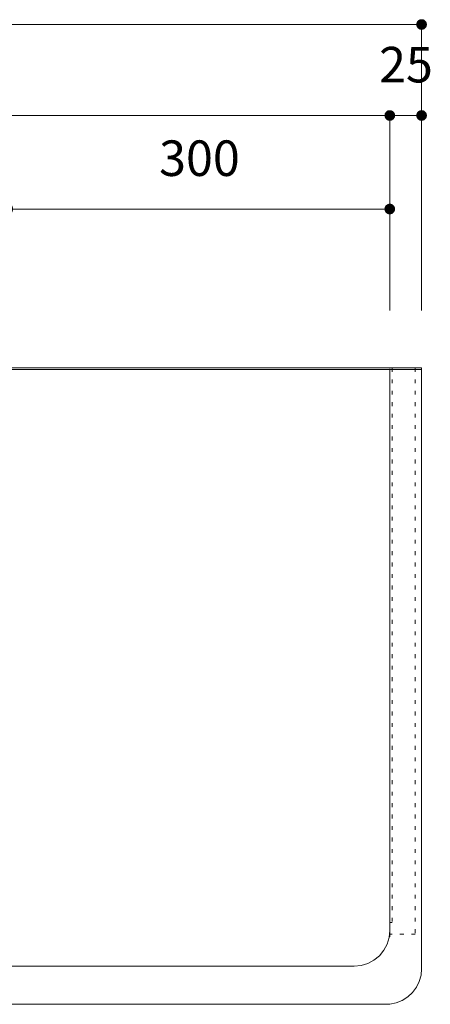
# Model space of a CAD drawing. Units: millimetres. Extents: x 41176 to 49832, y -2106 to 15971.
# Drawn here: x 46778 to 47101, y 2486 to 3260 of the extents above; entities that cross this region are included whole.
import ezdxf

# ---------------------------------------------------------------- set-up
doc = ezdxf.new("R2010")
doc.units = ezdxf.units.MM
doc.header["$LTSCALE"] = 15
doc.linetypes.add('ラインタイプ-12', pattern=[0.6, 0.2, -0.4])
doc.layers.add('020', color=1, linetype='Continuous', lineweight=18, true_color=0xff0000)
for name, color, linetype, lineweight in [('SAKUZU', 7, 'Continuous', 18), ('一般', 7, 'Continuous', 5), ('寸法', 7, 'Continuous', 5)]:
    doc.layers.add(name, color=color, linetype=linetype, lineweight=lineweight)
doc.styles.add('YuGothic Medium', font='txt', dxfattribs={"bigfont": 'YuGothic Medium'})

# ---------------------------------------------------------------- blocks, each defined once
blk = doc.blocks.new('グループ-2082')
at = {"layer": '寸法', "insert": (888.588, 101.389), "char_height": 1.8617, "attachment_point": 1, "line_spacing_factor": 1.198577, "style": 'YuGothic Medium'}
blk.add_mtext('850', dxfattribs=at)
blk = doc.blocks.new('グループ-2083')
at = {"layer": '寸法', "linetype": 'Continuous', "lineweight": 0}
for points in [[(862.586, 97.796), (862.586, 97.784), (862.585, 97.771), (862.583, 97.759), (862.581, 97.747), (862.578, 97.735), (862.575, 97.723), (862.571, 97.712), (862.567, 97.7), (862.562, 97.689), (862.556, 97.678), (862.55, 97.667), (862.544, 97.657), (862.537, 97.647), (862.529, 97.637), (862.521, 97.628), (862.513, 97.619), (862.504, 97.61), (862.494, 97.602), (862.485, 97.595), (862.475, 97.588), (862.464, 97.581), (862.454, 97.575), (862.443, 97.57), (862.431, 97.565), (862.42, 97.56), (862.408, 97.556), (862.396, 97.553), (862.384, 97.55), (862.372, 97.548), (862.36, 97.547), (862.348, 97.546), (862.336, 97.545), (862.323, 97.546), (862.311, 97.547), (862.299, 97.548), (862.287, 97.55), (862.275, 97.553), (862.263, 97.556), (862.251, 97.56), (862.24, 97.565), (862.229, 97.57), (862.218, 97.575), (862.207, 97.581), (862.196, 97.588), (862.186, 97.595), (862.177, 97.602), (862.167, 97.61), (862.159, 97.619), (862.15, 97.628), (862.142, 97.637), (862.134, 97.647), (862.127, 97.657), (862.121, 97.667), (862.115, 97.678), (862.109, 97.689), (862.104, 97.7), (862.1, 97.712), (862.096, 97.723), (862.093, 97.735), (862.09, 97.747), (862.088, 97.759), (862.086, 97.771), (862.086, 97.784), (862.085, 97.796), (862.086, 97.808), (862.086, 97.82), (862.088, 97.833), (862.09, 97.845), (862.093, 97.857), (862.096, 97.869), (862.1, 97.88), (862.104, 97.892), (862.109, 97.903), (862.115, 97.914), (862.121, 97.925), (862.127, 97.935), (862.134, 97.945), (862.142, 97.955), (862.15, 97.964), (862.159, 97.973), (862.167, 97.981), (862.177, 97.989), (862.186, 97.997), (862.196, 98.004), (862.207, 98.011), (862.218, 98.017), (862.229, 98.022), (862.24, 98.027), (862.251, 98.032), (862.263, 98.035), (862.275, 98.039), (862.287, 98.041), (862.299, 98.044), (862.311, 98.045), (862.323, 98.046), (862.336, 98.046), (862.348, 98.046), (862.36, 98.045), (862.372, 98.044), (862.384, 98.041), (862.396, 98.039), (862.408, 98.035), (862.42, 98.032), (862.431, 98.027), (862.443, 98.022), (862.454, 98.017), (862.464, 98.011), (862.475, 98.004), (862.485, 97.997), (862.494, 97.989), (862.504, 97.981), (862.513, 97.973), (862.521, 97.964), (862.529, 97.955), (862.537, 97.945), (862.544, 97.935), (862.55, 97.925), (862.556, 97.914), (862.562, 97.903), (862.567, 97.892), (862.571, 97.88), (862.575, 97.869), (862.578, 97.857), (862.581, 97.845), (862.583, 97.833), (862.585, 97.82), (862.586, 97.808)], [(918.751, 97.796), (918.751, 97.808), (918.752, 97.82), (918.754, 97.833), (918.756, 97.845), (918.759, 97.857), (918.762, 97.869), (918.766, 97.88), (918.77, 97.892), (918.775, 97.903), (918.781, 97.914), (918.787, 97.925), (918.793, 97.935), (918.8, 97.945), (918.808, 97.955), (918.816, 97.964), (918.824, 97.973), (918.833, 97.981), (918.843, 97.989), (918.852, 97.997), (918.862, 98.004), (918.873, 98.011), (918.884, 98.017), (918.894, 98.022), (918.906, 98.027), (918.917, 98.032), (918.929, 98.035), (918.941, 98.039), (918.953, 98.041), (918.965, 98.044), (918.977, 98.045), (918.989, 98.046), (919.002, 98.046), (919.014, 98.046), (919.026, 98.045), (919.038, 98.044), (919.05, 98.041), (919.062, 98.039), (919.074, 98.035), (919.086, 98.032), (919.097, 98.027), (919.109, 98.022), (919.12, 98.017), (919.13, 98.011), (919.141, 98.004), (919.151, 97.997), (919.16, 97.989), (919.17, 97.981), (919.179, 97.973), (919.187, 97.964), (919.195, 97.955), (919.203, 97.945), (919.21, 97.935), (919.216, 97.925), (919.222, 97.914), (919.228, 97.903), (919.233, 97.892), (919.237, 97.88), (919.241, 97.869), (919.244, 97.857), (919.247, 97.845), (919.249, 97.833), (919.251, 97.82), (919.252, 97.808), (919.252, 97.796), (919.252, 97.784), (919.251, 97.771), (919.249, 97.759), (919.247, 97.747), (919.244, 97.735), (919.241, 97.723), (919.237, 97.712), (919.233, 97.7), (919.228, 97.689), (919.222, 97.678), (919.216, 97.667), (919.21, 97.657), (919.203, 97.647), (919.195, 97.637), (919.187, 97.628), (919.179, 97.619), (919.17, 97.61), (919.16, 97.602), (919.151, 97.595), (919.141, 97.588), (919.13, 97.581), (919.12, 97.575), (919.109, 97.57), (919.097, 97.565), (919.086, 97.56), (919.074, 97.556), (919.062, 97.553), (919.05, 97.55), (919.038, 97.548), (919.026, 97.547), (919.014, 97.546), (919.002, 97.545), (918.989, 97.546), (918.977, 97.547), (918.965, 97.548), (918.953, 97.55), (918.941, 97.553), (918.929, 97.556), (918.917, 97.56), (918.906, 97.565), (918.894, 97.57), (918.884, 97.575), (918.873, 97.581), (918.862, 97.588), (918.852, 97.595), (918.843, 97.602), (918.833, 97.61), (918.824, 97.619), (918.816, 97.628), (918.808, 97.637), (918.8, 97.647), (918.793, 97.657), (918.787, 97.667), (918.781, 97.678), (918.775, 97.689), (918.77, 97.7), (918.766, 97.712), (918.762, 97.723), (918.759, 97.735), (918.756, 97.747), (918.754, 97.759), (918.752, 97.771), (918.751, 97.784)]]:
    blk.add_hatch(color=7, dxfattribs=at).paths.add_polyline_path(points)
at = {"layer": '寸法'}
for p, q in [((862.336, 87.495), (862.336, 97.796)), ((862.336, 97.796), (919.002, 97.796)), ((919.002, 87.575), (919.002, 97.796))]:
    blk.add_line(p, q, dxfattribs=at)
at = {"layer": '寸法', "lineweight": 5, "flags": 128}
for points in [[(862.586, 97.796), (862.586, 97.784), (862.585, 97.771), (862.583, 97.759), (862.581, 97.747), (862.578, 97.735), (862.575, 97.723), (862.571, 97.712), (862.567, 97.7), (862.562, 97.689), (862.556, 97.678), (862.55, 97.667), (862.544, 97.657), (862.537, 97.647), (862.529, 97.637), (862.521, 97.628), (862.513, 97.619), (862.504, 97.61), (862.494, 97.602), (862.485, 97.595), (862.475, 97.588), (862.464, 97.581), (862.454, 97.575), (862.443, 97.57), (862.431, 97.565), (862.42, 97.56), (862.408, 97.556), (862.396, 97.553), (862.384, 97.55), (862.372, 97.548), (862.36, 97.547), (862.348, 97.546), (862.336, 97.545), (862.323, 97.546), (862.311, 97.547), (862.299, 97.548), (862.287, 97.55), (862.275, 97.553), (862.263, 97.556), (862.251, 97.56), (862.24, 97.565), (862.229, 97.57), (862.218, 97.575), (862.207, 97.581), (862.196, 97.588), (862.186, 97.595), (862.177, 97.602), (862.167, 97.61), (862.159, 97.619), (862.15, 97.628), (862.142, 97.637), (862.134, 97.647), (862.127, 97.657), (862.121, 97.667), (862.115, 97.678), (862.109, 97.689), (862.104, 97.7), (862.1, 97.712), (862.096, 97.723), (862.093, 97.735), (862.09, 97.747), (862.088, 97.759), (862.086, 97.771), (862.086, 97.784), (862.085, 97.796), (862.086, 97.808), (862.086, 97.82), (862.088, 97.833), (862.09, 97.845), (862.093, 97.857), (862.096, 97.869), (862.1, 97.88), (862.104, 97.892), (862.109, 97.903), (862.115, 97.914), (862.121, 97.925), (862.127, 97.935), (862.134, 97.945), (862.142, 97.955), (862.15, 97.964), (862.159, 97.973), (862.167, 97.981), (862.177, 97.989), (862.186, 97.997), (862.196, 98.004), (862.207, 98.011), (862.218, 98.017), (862.229, 98.022), (862.24, 98.027), (862.251, 98.032), (862.263, 98.035), (862.275, 98.039), (862.287, 98.041), (862.299, 98.044), (862.311, 98.045), (862.323, 98.046), (862.336, 98.046), (862.348, 98.046), (862.36, 98.045), (862.372, 98.044), (862.384, 98.041), (862.396, 98.039), (862.408, 98.035), (862.42, 98.032), (862.431, 98.027), (862.443, 98.022), (862.454, 98.017), (862.464, 98.011), (862.475, 98.004), (862.485, 97.997), (862.494, 97.989), (862.504, 97.981), (862.513, 97.973), (862.521, 97.964), (862.529, 97.955), (862.537, 97.945), (862.544, 97.935), (862.55, 97.925), (862.556, 97.914), (862.562, 97.903), (862.567, 97.892), (862.571, 97.88), (862.575, 97.869), (862.578, 97.857), (862.581, 97.845), (862.583, 97.833), (862.585, 97.82), (862.586, 97.808), (862.586, 97.796)], [(918.751, 97.796), (918.751, 97.808), (918.752, 97.82), (918.754, 97.833), (918.756, 97.845), (918.759, 97.857), (918.762, 97.869), (918.766, 97.88), (918.77, 97.892), (918.775, 97.903), (918.781, 97.914), (918.787, 97.925), (918.793, 97.935), (918.8, 97.945), (918.808, 97.955), (918.816, 97.964), (918.824, 97.973), (918.833, 97.981), (918.843, 97.989), (918.852, 97.997), (918.862, 98.004), (918.873, 98.011), (918.884, 98.017), (918.894, 98.022), (918.906, 98.027), (918.917, 98.032), (918.929, 98.035), (918.941, 98.039), (918.953, 98.041), (918.965, 98.044), (918.977, 98.045), (918.989, 98.046), (919.002, 98.046), (919.014, 98.046), (919.026, 98.045), (919.038, 98.044), (919.05, 98.041), (919.062, 98.039), (919.074, 98.035), (919.086, 98.032), (919.097, 98.027), (919.109, 98.022), (919.12, 98.017), (919.13, 98.011), (919.141, 98.004), (919.151, 97.997), (919.16, 97.989), (919.17, 97.981), (919.179, 97.973), (919.187, 97.964), (919.195, 97.955), (919.203, 97.945), (919.21, 97.935), (919.216, 97.925), (919.222, 97.914), (919.228, 97.903), (919.233, 97.892), (919.237, 97.88), (919.241, 97.869), (919.244, 97.857), (919.247, 97.845), (919.249, 97.833), (919.251, 97.82), (919.252, 97.808), (919.252, 97.796), (919.252, 97.784), (919.251, 97.771), (919.249, 97.759), (919.247, 97.747), (919.244, 97.735), (919.241, 97.723), (919.237, 97.712), (919.233, 97.7), (919.228, 97.689), (919.222, 97.678), (919.216, 97.667), (919.21, 97.657), (919.203, 97.647), (919.195, 97.637), (919.187, 97.628), (919.179, 97.619), (919.17, 97.61), (919.16, 97.602), (919.151, 97.595), (919.141, 97.588), (919.13, 97.581), (919.12, 97.575), (919.109, 97.57), (919.097, 97.565), (919.086, 97.56), (919.074, 97.556), (919.062, 97.553), (919.05, 97.55), (919.038, 97.548), (919.026, 97.547), (919.014, 97.546), (919.002, 97.545), (918.989, 97.546), (918.977, 97.547), (918.965, 97.548), (918.953, 97.55), (918.941, 97.553), (918.929, 97.556), (918.917, 97.56), (918.906, 97.565), (918.894, 97.57), (918.884, 97.575), (918.873, 97.581), (918.862, 97.588), (918.852, 97.595), (918.843, 97.602), (918.833, 97.61), (918.824, 97.619), (918.816, 97.628), (918.808, 97.637), (918.8, 97.647), (918.793, 97.657), (918.787, 97.667), (918.781, 97.678), (918.775, 97.689), (918.77, 97.7), (918.766, 97.712), (918.762, 97.723), (918.759, 97.735), (918.756, 97.747), (918.754, 97.759), (918.752, 97.771), (918.751, 97.784), (918.751, 97.796)]]:
    blk.add_lwpolyline(points, close=True, dxfattribs=at)
at = {"layer": '寸法', "color": 7, "transparency": 33554687}
blk.add_blockref('グループ-2082', (0, 0), dxfattribs=at)
blk = doc.blocks.new('グループ-2084')
at = {"layer": '寸法', "insert": (918.44, 101.389), "char_height": 1.8617, "attachment_point": 1, "line_spacing_factor": 1.198577, "style": 'YuGothic Medium'}
blk.add_mtext('25', dxfattribs=at)
blk = doc.blocks.new('グループ-2085')
at = {"layer": '寸法', "linetype": 'Continuous', "lineweight": 0}
for points in [[(919.252, 97.796), (919.252, 97.784), (919.251, 97.771), (919.249, 97.759), (919.247, 97.747), (919.244, 97.735), (919.241, 97.723), (919.237, 97.712), (919.233, 97.7), (919.228, 97.689), (919.222, 97.678), (919.216, 97.667), (919.21, 97.657), (919.203, 97.647), (919.195, 97.637), (919.187, 97.628), (919.179, 97.619), (919.17, 97.61), (919.16, 97.602), (919.151, 97.595), (919.141, 97.588), (919.13, 97.581), (919.12, 97.575), (919.109, 97.57), (919.097, 97.565), (919.086, 97.56), (919.074, 97.556), (919.062, 97.553), (919.05, 97.55), (919.038, 97.548), (919.026, 97.547), (919.014, 97.546), (919.002, 97.545), (918.989, 97.546), (918.977, 97.547), (918.965, 97.548), (918.953, 97.55), (918.941, 97.553), (918.929, 97.556), (918.917, 97.56), (918.906, 97.565), (918.894, 97.57), (918.884, 97.575), (918.873, 97.581), (918.862, 97.588), (918.852, 97.595), (918.843, 97.602), (918.833, 97.61), (918.824, 97.619), (918.816, 97.628), (918.808, 97.637), (918.8, 97.647), (918.793, 97.657), (918.787, 97.667), (918.781, 97.678), (918.775, 97.689), (918.77, 97.7), (918.766, 97.712), (918.762, 97.723), (918.759, 97.735), (918.756, 97.747), (918.754, 97.759), (918.752, 97.771), (918.751, 97.784), (918.751, 97.796), (918.751, 97.808), (918.752, 97.82), (918.754, 97.833), (918.756, 97.845), (918.759, 97.857), (918.762, 97.869), (918.766, 97.88), (918.77, 97.892), (918.775, 97.903), (918.781, 97.914), (918.787, 97.925), (918.793, 97.935), (918.8, 97.945), (918.808, 97.955), (918.816, 97.964), (918.824, 97.973), (918.833, 97.981), (918.843, 97.989), (918.852, 97.997), (918.862, 98.004), (918.873, 98.011), (918.884, 98.017), (918.894, 98.022), (918.906, 98.027), (918.917, 98.032), (918.929, 98.035), (918.941, 98.039), (918.953, 98.041), (918.965, 98.044), (918.977, 98.045), (918.989, 98.046), (919.002, 98.046), (919.014, 98.046), (919.026, 98.045), (919.038, 98.044), (919.05, 98.041), (919.062, 98.039), (919.074, 98.035), (919.086, 98.032), (919.097, 98.027), (919.109, 98.022), (919.12, 98.017), (919.13, 98.011), (919.141, 98.004), (919.151, 97.997), (919.16, 97.989), (919.17, 97.981), (919.179, 97.973), (919.187, 97.964), (919.195, 97.955), (919.203, 97.945), (919.21, 97.935), (919.216, 97.925), (919.222, 97.914), (919.228, 97.903), (919.233, 97.892), (919.237, 97.88), (919.241, 97.869), (919.244, 97.857), (919.247, 97.845), (919.249, 97.833), (919.251, 97.82), (919.252, 97.808)], [(920.418, 97.796), (920.418, 97.808), (920.419, 97.82), (920.421, 97.833), (920.423, 97.845), (920.425, 97.857), (920.429, 97.869), (920.432, 97.88), (920.437, 97.892), (920.442, 97.903), (920.447, 97.914), (920.453, 97.925), (920.46, 97.935), (920.467, 97.945), (920.475, 97.955), (920.483, 97.964), (920.491, 97.973), (920.5, 97.981), (920.509, 97.989), (920.519, 97.997), (920.529, 98.004), (920.539, 98.011), (920.55, 98.017), (920.561, 98.022), (920.572, 98.027), (920.584, 98.032), (920.596, 98.035), (920.607, 98.039), (920.619, 98.041), (920.631, 98.044), (920.644, 98.045), (920.656, 98.046), (920.668, 98.046), (920.68, 98.046), (920.693, 98.045), (920.705, 98.044), (920.717, 98.041), (920.729, 98.039), (920.741, 98.035), (920.753, 98.032), (920.764, 98.027), (920.775, 98.022), (920.786, 98.017), (920.797, 98.011), (920.807, 98.004), (920.817, 97.997), (920.827, 97.989), (920.836, 97.981), (920.845, 97.973), (920.854, 97.964), (920.862, 97.955), (920.869, 97.945), (920.876, 97.935), (920.883, 97.925), (920.889, 97.914), (920.895, 97.903), (920.9, 97.892), (920.904, 97.88), (920.908, 97.869), (920.911, 97.857), (920.914, 97.845), (920.916, 97.833), (920.917, 97.82), (920.918, 97.808), (920.919, 97.796), (920.918, 97.784), (920.917, 97.771), (920.916, 97.759), (920.914, 97.747), (920.911, 97.735), (920.908, 97.723), (920.904, 97.712), (920.9, 97.7), (920.895, 97.689), (920.889, 97.678), (920.883, 97.667), (920.876, 97.657), (920.869, 97.647), (920.862, 97.637), (920.854, 97.628), (920.845, 97.619), (920.836, 97.61), (920.827, 97.602), (920.817, 97.595), (920.807, 97.588), (920.797, 97.581), (920.786, 97.575), (920.775, 97.57), (920.764, 97.565), (920.753, 97.56), (920.741, 97.556), (920.729, 97.553), (920.717, 97.55), (920.705, 97.548), (920.693, 97.547), (920.68, 97.546), (920.668, 97.545), (920.656, 97.546), (920.644, 97.547), (920.631, 97.548), (920.619, 97.55), (920.607, 97.553), (920.596, 97.556), (920.584, 97.56), (920.572, 97.565), (920.561, 97.57), (920.55, 97.575), (920.539, 97.581), (920.529, 97.588), (920.519, 97.595), (920.509, 97.602), (920.5, 97.61), (920.491, 97.619), (920.483, 97.628), (920.475, 97.637), (920.467, 97.647), (920.46, 97.657), (920.453, 97.667), (920.447, 97.678), (920.442, 97.689), (920.437, 97.7), (920.432, 97.712), (920.429, 97.723), (920.425, 97.735), (920.423, 97.747), (920.421, 97.759), (920.419, 97.771), (920.418, 97.784)]]:
    blk.add_hatch(color=7, dxfattribs=at).paths.add_polyline_path(points)
at = {"layer": '寸法'}
for p, q in [((919.002, 87.575), (919.002, 97.796)), ((919.002, 97.796), (920.668, 97.796)), ((920.668, 87.575), (920.668, 97.796))]:
    blk.add_line(p, q, dxfattribs=at)
at = {"layer": '寸法', "lineweight": 5, "flags": 128}
for points in [[(919.252, 97.796), (919.252, 97.784), (919.251, 97.771), (919.249, 97.759), (919.247, 97.747), (919.244, 97.735), (919.241, 97.723), (919.237, 97.712), (919.233, 97.7), (919.228, 97.689), (919.222, 97.678), (919.216, 97.667), (919.21, 97.657), (919.203, 97.647), (919.195, 97.637), (919.187, 97.628), (919.179, 97.619), (919.17, 97.61), (919.16, 97.602), (919.151, 97.595), (919.141, 97.588), (919.13, 97.581), (919.12, 97.575), (919.109, 97.57), (919.097, 97.565), (919.086, 97.56), (919.074, 97.556), (919.062, 97.553), (919.05, 97.55), (919.038, 97.548), (919.026, 97.547), (919.014, 97.546), (919.002, 97.545), (918.989, 97.546), (918.977, 97.547), (918.965, 97.548), (918.953, 97.55), (918.941, 97.553), (918.929, 97.556), (918.917, 97.56), (918.906, 97.565), (918.894, 97.57), (918.884, 97.575), (918.873, 97.581), (918.862, 97.588), (918.852, 97.595), (918.843, 97.602), (918.833, 97.61), (918.824, 97.619), (918.816, 97.628), (918.808, 97.637), (918.8, 97.647), (918.793, 97.657), (918.787, 97.667), (918.781, 97.678), (918.775, 97.689), (918.77, 97.7), (918.766, 97.712), (918.762, 97.723), (918.759, 97.735), (918.756, 97.747), (918.754, 97.759), (918.752, 97.771), (918.751, 97.784), (918.751, 97.796), (918.751, 97.808), (918.752, 97.82), (918.754, 97.833), (918.756, 97.845), (918.759, 97.857), (918.762, 97.869), (918.766, 97.88), (918.77, 97.892), (918.775, 97.903), (918.781, 97.914), (918.787, 97.925), (918.793, 97.935), (918.8, 97.945), (918.808, 97.955), (918.816, 97.964), (918.824, 97.973), (918.833, 97.981), (918.843, 97.989), (918.852, 97.997), (918.862, 98.004), (918.873, 98.011), (918.884, 98.017), (918.894, 98.022), (918.906, 98.027), (918.917, 98.032), (918.929, 98.035), (918.941, 98.039), (918.953, 98.041), (918.965, 98.044), (918.977, 98.045), (918.989, 98.046), (919.002, 98.046), (919.014, 98.046), (919.026, 98.045), (919.038, 98.044), (919.05, 98.041), (919.062, 98.039), (919.074, 98.035), (919.086, 98.032), (919.097, 98.027), (919.109, 98.022), (919.12, 98.017), (919.13, 98.011), (919.141, 98.004), (919.151, 97.997), (919.16, 97.989), (919.17, 97.981), (919.179, 97.973), (919.187, 97.964), (919.195, 97.955), (919.203, 97.945), (919.21, 97.935), (919.216, 97.925), (919.222, 97.914), (919.228, 97.903), (919.233, 97.892), (919.237, 97.88), (919.241, 97.869), (919.244, 97.857), (919.247, 97.845), (919.249, 97.833), (919.251, 97.82), (919.252, 97.808), (919.252, 97.796)], [(920.418, 97.796), (920.418, 97.808), (920.419, 97.82), (920.421, 97.833), (920.423, 97.845), (920.425, 97.857), (920.429, 97.869), (920.432, 97.88), (920.437, 97.892), (920.442, 97.903), (920.447, 97.914), (920.453, 97.925), (920.46, 97.935), (920.467, 97.945), (920.475, 97.955), (920.483, 97.964), (920.491, 97.973), (920.5, 97.981), (920.509, 97.989), (920.519, 97.997), (920.529, 98.004), (920.539, 98.011), (920.55, 98.017), (920.561, 98.022), (920.572, 98.027), (920.584, 98.032), (920.596, 98.035), (920.607, 98.039), (920.619, 98.041), (920.631, 98.044), (920.644, 98.045), (920.656, 98.046), (920.668, 98.046), (920.68, 98.046), (920.693, 98.045), (920.705, 98.044), (920.717, 98.041), (920.729, 98.039), (920.741, 98.035), (920.753, 98.032), (920.764, 98.027), (920.775, 98.022), (920.786, 98.017), (920.797, 98.011), (920.807, 98.004), (920.817, 97.997), (920.827, 97.989), (920.836, 97.981), (920.845, 97.973), (920.854, 97.964), (920.862, 97.955), (920.869, 97.945), (920.876, 97.935), (920.883, 97.925), (920.889, 97.914), (920.895, 97.903), (920.9, 97.892), (920.904, 97.88), (920.908, 97.869), (920.911, 97.857), (920.914, 97.845), (920.916, 97.833), (920.917, 97.82), (920.918, 97.808), (920.919, 97.796), (920.918, 97.784), (920.917, 97.771), (920.916, 97.759), (920.914, 97.747), (920.911, 97.735), (920.908, 97.723), (920.904, 97.712), (920.9, 97.7), (920.895, 97.689), (920.889, 97.678), (920.883, 97.667), (920.876, 97.657), (920.869, 97.647), (920.862, 97.637), (920.854, 97.628), (920.845, 97.619), (920.836, 97.61), (920.827, 97.602), (920.817, 97.595), (920.807, 97.588), (920.797, 97.581), (920.786, 97.575), (920.775, 97.57), (920.764, 97.565), (920.753, 97.56), (920.741, 97.556), (920.729, 97.553), (920.717, 97.55), (920.705, 97.548), (920.693, 97.547), (920.68, 97.546), (920.668, 97.545), (920.656, 97.546), (920.644, 97.547), (920.631, 97.548), (920.619, 97.55), (920.607, 97.553), (920.596, 97.556), (920.584, 97.56), (920.572, 97.565), (920.561, 97.57), (920.55, 97.575), (920.539, 97.581), (920.529, 97.588), (920.519, 97.595), (920.509, 97.602), (920.5, 97.61), (920.491, 97.619), (920.483, 97.628), (920.475, 97.637), (920.467, 97.647), (920.46, 97.657), (920.453, 97.667), (920.447, 97.678), (920.442, 97.689), (920.437, 97.7), (920.432, 97.712), (920.429, 97.723), (920.425, 97.735), (920.423, 97.747), (920.421, 97.759), (920.419, 97.771), (920.418, 97.784), (920.418, 97.796)]]:
    blk.add_lwpolyline(points, close=True, dxfattribs=at)
at = {"layer": '寸法', "color": 7, "transparency": 33554687}
blk.add_blockref('グループ-2084', (0, 0), dxfattribs=at)
blk = doc.blocks.new('グループ-2086')
at = {"layer": '寸法'}
for name in ['グループ-2083', 'グループ-2085']:
    blk.add_blockref(name, (0, 0), dxfattribs=at)
blk = doc.blocks.new('グループ-2088')
at = {"layer": '寸法', "linetype": 'Continuous', "lineweight": 0}
blk.add_hatch(color=7, dxfattribs=at).paths.add_polyline_path([(920.418, 102.563), (920.418, 102.575), (920.419, 102.587), (920.421, 102.599), (920.423, 102.611), (920.425, 102.623), (920.429, 102.635), (920.432, 102.647), (920.437, 102.658), (920.442, 102.67), (920.447, 102.681), (920.453, 102.691), (920.46, 102.702), (920.467, 102.712), (920.475, 102.721), (920.483, 102.731), (920.491, 102.74), (920.5, 102.748), (920.509, 102.756), (920.519, 102.764), (920.529, 102.771), (920.539, 102.777), (920.55, 102.783), (920.561, 102.789), (920.572, 102.794), (920.584, 102.798), (920.596, 102.802), (920.607, 102.805), (920.619, 102.808), (920.631, 102.81), (920.644, 102.812), (920.656, 102.813), (920.668, 102.813), (920.68, 102.813), (920.693, 102.812), (920.705, 102.81), (920.717, 102.808), (920.729, 102.805), (920.741, 102.802), (920.753, 102.798), (920.764, 102.794), (920.775, 102.789), (920.786, 102.783), (920.797, 102.777), (920.807, 102.771), (920.817, 102.764), (920.827, 102.756), (920.836, 102.748), (920.845, 102.74), (920.854, 102.731), (920.862, 102.721), (920.869, 102.712), (920.876, 102.702), (920.883, 102.691), (920.889, 102.681), (920.895, 102.67), (920.9, 102.658), (920.904, 102.647), (920.908, 102.635), (920.911, 102.623), (920.914, 102.611), (920.916, 102.599), (920.917, 102.587), (920.918, 102.575), (920.919, 102.563), (920.918, 102.55), (920.917, 102.538), (920.916, 102.526), (920.914, 102.514), (920.911, 102.502), (920.908, 102.49), (920.904, 102.478), (920.9, 102.467), (920.895, 102.455), (920.889, 102.444), (920.883, 102.434), (920.876, 102.423), (920.869, 102.413), (920.862, 102.404), (920.854, 102.394), (920.845, 102.385), (920.836, 102.377), (920.827, 102.369), (920.817, 102.361), (920.807, 102.354), (920.797, 102.348), (920.786, 102.342), (920.775, 102.336), (920.764, 102.331), (920.753, 102.327), (920.741, 102.323), (920.729, 102.32), (920.717, 102.317), (920.705, 102.315), (920.693, 102.313), (920.68, 102.312), (920.668, 102.312), (920.656, 102.312), (920.644, 102.313), (920.631, 102.315), (920.619, 102.317), (920.607, 102.32), (920.596, 102.323), (920.584, 102.327), (920.572, 102.331), (920.561, 102.336), (920.55, 102.342), (920.539, 102.348), (920.529, 102.354), (920.519, 102.361), (920.509, 102.369), (920.5, 102.377), (920.491, 102.385), (920.483, 102.394), (920.475, 102.404), (920.467, 102.413), (920.46, 102.423), (920.453, 102.434), (920.447, 102.444), (920.442, 102.455), (920.437, 102.467), (920.432, 102.478), (920.429, 102.49), (920.425, 102.502), (920.423, 102.514), (920.421, 102.526), (920.419, 102.538), (920.418, 102.55)])
at = {"layer": '寸法'}
for p, q in [((920.668, 102.563), (860.669, 102.563)), ((920.668, 87.575), (920.668, 102.563))]:
    blk.add_line(p, q, dxfattribs=at)
at = {"layer": '寸法', "lineweight": 5, "flags": 128}
blk.add_lwpolyline([(920.418, 102.563), (920.418, 102.575), (920.419, 102.587), (920.421, 102.599), (920.423, 102.611), (920.425, 102.623), (920.429, 102.635), (920.432, 102.647), (920.437, 102.658), (920.442, 102.67), (920.447, 102.681), (920.453, 102.691), (920.46, 102.702), (920.467, 102.712), (920.475, 102.721), (920.483, 102.731), (920.491, 102.74), (920.5, 102.748), (920.509, 102.756), (920.519, 102.764), (920.529, 102.771), (920.539, 102.777), (920.55, 102.783), (920.561, 102.789), (920.572, 102.794), (920.584, 102.798), (920.596, 102.802), (920.607, 102.805), (920.619, 102.808), (920.631, 102.81), (920.644, 102.812), (920.656, 102.813), (920.668, 102.813), (920.68, 102.813), (920.693, 102.812), (920.705, 102.81), (920.717, 102.808), (920.729, 102.805), (920.741, 102.802), (920.753, 102.798), (920.764, 102.794), (920.775, 102.789), (920.786, 102.783), (920.797, 102.777), (920.807, 102.771), (920.817, 102.764), (920.827, 102.756), (920.836, 102.748), (920.845, 102.74), (920.854, 102.731), (920.862, 102.721), (920.869, 102.712), (920.876, 102.702), (920.883, 102.691), (920.889, 102.681), (920.895, 102.67), (920.9, 102.658), (920.904, 102.647), (920.908, 102.635), (920.911, 102.623), (920.914, 102.611), (920.916, 102.599), (920.917, 102.587), (920.918, 102.575), (920.919, 102.563), (920.918, 102.55), (920.917, 102.538), (920.916, 102.526), (920.914, 102.514), (920.911, 102.502), (920.908, 102.49), (920.904, 102.478), (920.9, 102.467), (920.895, 102.455), (920.889, 102.444), (920.883, 102.434), (920.876, 102.423), (920.869, 102.413), (920.862, 102.404), (920.854, 102.394), (920.845, 102.385), (920.836, 102.377), (920.827, 102.369), (920.817, 102.361), (920.807, 102.354), (920.797, 102.348), (920.786, 102.342), (920.775, 102.336), (920.764, 102.331), (920.753, 102.327), (920.741, 102.323), (920.729, 102.32), (920.717, 102.317), (920.705, 102.315), (920.693, 102.313), (920.68, 102.312), (920.668, 102.312), (920.656, 102.312), (920.644, 102.313), (920.631, 102.315), (920.619, 102.317), (920.607, 102.32), (920.596, 102.323), (920.584, 102.327), (920.572, 102.331), (920.561, 102.336), (920.55, 102.342), (920.539, 102.348), (920.529, 102.354), (920.519, 102.361), (920.509, 102.369), (920.5, 102.377), (920.491, 102.385), (920.483, 102.394), (920.475, 102.404), (920.467, 102.413), (920.46, 102.423), (920.453, 102.434), (920.447, 102.444), (920.442, 102.455), (920.437, 102.467), (920.432, 102.478), (920.429, 102.49), (920.425, 102.502), (920.423, 102.514), (920.421, 102.526), (920.419, 102.538), (920.418, 102.55), (920.418, 102.563)], close=True, dxfattribs=at)
blk = doc.blocks.new('グループ-2091')
at = {"layer": '寸法', "insert": (906.921, 96.489), "char_height": 1.8617, "attachment_point": 1, "line_spacing_factor": 1.198577, "style": 'YuGothic Medium'}
blk.add_mtext('300', dxfattribs=at)
blk = doc.blocks.new('グループ-2092')
at = {"layer": '寸法', "linetype": 'Continuous', "lineweight": 0}
for points in [[(899.252, 92.896), (899.252, 92.884), (899.251, 92.871), (899.249, 92.859), (899.247, 92.847), (899.244, 92.835), (899.241, 92.823), (899.237, 92.812), (899.233, 92.8), (899.228, 92.789), (899.222, 92.778), (899.216, 92.767), (899.21, 92.757), (899.203, 92.747), (899.195, 92.737), (899.187, 92.728), (899.179, 92.719), (899.17, 92.71), (899.16, 92.702), (899.151, 92.695), (899.141, 92.688), (899.13, 92.681), (899.12, 92.675), (899.109, 92.67), (899.097, 92.665), (899.086, 92.66), (899.074, 92.656), (899.062, 92.653), (899.05, 92.65), (899.038, 92.648), (899.026, 92.647), (899.014, 92.646), (899.002, 92.645), (898.989, 92.646), (898.977, 92.647), (898.965, 92.648), (898.953, 92.65), (898.941, 92.653), (898.929, 92.656), (898.917, 92.66), (898.906, 92.665), (898.895, 92.67), (898.884, 92.675), (898.873, 92.681), (898.862, 92.688), (898.852, 92.695), (898.843, 92.702), (898.833, 92.71), (898.825, 92.719), (898.816, 92.728), (898.808, 92.737), (898.8, 92.747), (898.793, 92.757), (898.787, 92.767), (898.781, 92.778), (898.775, 92.789), (898.77, 92.8), (898.766, 92.812), (898.762, 92.823), (898.759, 92.835), (898.756, 92.847), (898.754, 92.859), (898.752, 92.871), (898.752, 92.884), (898.751, 92.896), (898.752, 92.908), (898.752, 92.92), (898.754, 92.933), (898.756, 92.945), (898.759, 92.957), (898.762, 92.969), (898.766, 92.98), (898.77, 92.992), (898.775, 93.003), (898.781, 93.014), (898.787, 93.025), (898.793, 93.035), (898.8, 93.045), (898.808, 93.055), (898.816, 93.064), (898.825, 93.073), (898.833, 93.081), (898.843, 93.089), (898.852, 93.097), (898.862, 93.104), (898.873, 93.111), (898.884, 93.117), (898.895, 93.122), (898.906, 93.127), (898.917, 93.132), (898.929, 93.135), (898.941, 93.139), (898.953, 93.141), (898.965, 93.144), (898.977, 93.145), (898.989, 93.146), (899.002, 93.146), (899.014, 93.146), (899.026, 93.145), (899.038, 93.144), (899.05, 93.141), (899.062, 93.139), (899.074, 93.135), (899.086, 93.132), (899.097, 93.127), (899.109, 93.122), (899.12, 93.117), (899.13, 93.111), (899.141, 93.104), (899.151, 93.097), (899.16, 93.089), (899.17, 93.081), (899.179, 93.073), (899.187, 93.064), (899.195, 93.055), (899.203, 93.045), (899.21, 93.035), (899.216, 93.025), (899.222, 93.014), (899.228, 93.003), (899.233, 92.992), (899.237, 92.98), (899.241, 92.969), (899.244, 92.957), (899.247, 92.945), (899.249, 92.933), (899.251, 92.92), (899.252, 92.908)], [(918.751, 92.896), (918.751, 92.908), (918.752, 92.92), (918.754, 92.933), (918.756, 92.945), (918.759, 92.957), (918.762, 92.969), (918.766, 92.98), (918.77, 92.992), (918.775, 93.003), (918.781, 93.014), (918.787, 93.025), (918.793, 93.035), (918.8, 93.045), (918.808, 93.055), (918.816, 93.064), (918.824, 93.073), (918.833, 93.081), (918.843, 93.089), (918.852, 93.097), (918.862, 93.104), (918.873, 93.111), (918.884, 93.117), (918.894, 93.122), (918.906, 93.127), (918.917, 93.132), (918.929, 93.135), (918.941, 93.139), (918.953, 93.141), (918.965, 93.144), (918.977, 93.145), (918.989, 93.146), (919.002, 93.146), (919.014, 93.146), (919.026, 93.145), (919.038, 93.144), (919.05, 93.141), (919.062, 93.139), (919.074, 93.135), (919.086, 93.132), (919.097, 93.127), (919.109, 93.122), (919.12, 93.117), (919.13, 93.111), (919.141, 93.104), (919.151, 93.097), (919.16, 93.089), (919.17, 93.081), (919.179, 93.073), (919.187, 93.064), (919.195, 93.055), (919.203, 93.045), (919.21, 93.035), (919.216, 93.025), (919.222, 93.014), (919.228, 93.003), (919.233, 92.992), (919.237, 92.98), (919.241, 92.969), (919.244, 92.957), (919.247, 92.945), (919.249, 92.933), (919.251, 92.92), (919.252, 92.908), (919.252, 92.896), (919.252, 92.884), (919.251, 92.871), (919.249, 92.859), (919.247, 92.847), (919.244, 92.835), (919.241, 92.823), (919.237, 92.812), (919.233, 92.8), (919.228, 92.789), (919.222, 92.778), (919.216, 92.767), (919.21, 92.757), (919.203, 92.747), (919.195, 92.737), (919.187, 92.728), (919.179, 92.719), (919.17, 92.71), (919.16, 92.702), (919.151, 92.695), (919.141, 92.688), (919.13, 92.681), (919.12, 92.675), (919.109, 92.67), (919.097, 92.665), (919.086, 92.66), (919.074, 92.656), (919.062, 92.653), (919.05, 92.65), (919.038, 92.648), (919.026, 92.647), (919.014, 92.646), (919.002, 92.645), (918.989, 92.646), (918.977, 92.647), (918.965, 92.648), (918.953, 92.65), (918.941, 92.653), (918.929, 92.656), (918.917, 92.66), (918.906, 92.665), (918.894, 92.67), (918.884, 92.675), (918.873, 92.681), (918.862, 92.688), (918.852, 92.695), (918.843, 92.702), (918.833, 92.71), (918.824, 92.719), (918.816, 92.728), (918.808, 92.737), (918.8, 92.747), (918.793, 92.757), (918.787, 92.767), (918.781, 92.778), (918.775, 92.789), (918.77, 92.8), (918.766, 92.812), (918.762, 92.823), (918.759, 92.835), (918.756, 92.847), (918.754, 92.859), (918.752, 92.871), (918.751, 92.884)]]:
    blk.add_hatch(color=7, dxfattribs=at).paths.add_polyline_path(points)
at = {"layer": '寸法'}
for p, q in [((899.002, 85.628), (899.002, 92.896)), ((899.002, 92.896), (919.002, 92.896)), ((919.002, 87.575), (919.002, 92.896))]:
    blk.add_line(p, q, dxfattribs=at)
at = {"layer": '寸法', "lineweight": 5, "flags": 128}
for points in [[(899.252, 92.896), (899.252, 92.884), (899.251, 92.871), (899.249, 92.859), (899.247, 92.847), (899.244, 92.835), (899.241, 92.823), (899.237, 92.812), (899.233, 92.8), (899.228, 92.789), (899.222, 92.778), (899.216, 92.767), (899.21, 92.757), (899.203, 92.747), (899.195, 92.737), (899.187, 92.728), (899.179, 92.719), (899.17, 92.71), (899.16, 92.702), (899.151, 92.695), (899.141, 92.688), (899.13, 92.681), (899.12, 92.675), (899.109, 92.67), (899.097, 92.665), (899.086, 92.66), (899.074, 92.656), (899.062, 92.653), (899.05, 92.65), (899.038, 92.648), (899.026, 92.647), (899.014, 92.646), (899.002, 92.645), (898.989, 92.646), (898.977, 92.647), (898.965, 92.648), (898.953, 92.65), (898.941, 92.653), (898.929, 92.656), (898.917, 92.66), (898.906, 92.665), (898.895, 92.67), (898.884, 92.675), (898.873, 92.681), (898.862, 92.688), (898.852, 92.695), (898.843, 92.702), (898.833, 92.71), (898.825, 92.719), (898.816, 92.728), (898.808, 92.737), (898.8, 92.747), (898.793, 92.757), (898.787, 92.767), (898.781, 92.778), (898.775, 92.789), (898.77, 92.8), (898.766, 92.812), (898.762, 92.823), (898.759, 92.835), (898.756, 92.847), (898.754, 92.859), (898.752, 92.871), (898.752, 92.884), (898.751, 92.896), (898.752, 92.908), (898.752, 92.92), (898.754, 92.933), (898.756, 92.945), (898.759, 92.957), (898.762, 92.969), (898.766, 92.98), (898.77, 92.992), (898.775, 93.003), (898.781, 93.014), (898.787, 93.025), (898.793, 93.035), (898.8, 93.045), (898.808, 93.055), (898.816, 93.064), (898.825, 93.073), (898.833, 93.081), (898.843, 93.089), (898.852, 93.097), (898.862, 93.104), (898.873, 93.111), (898.884, 93.117), (898.895, 93.122), (898.906, 93.127), (898.917, 93.132), (898.929, 93.135), (898.941, 93.139), (898.953, 93.141), (898.965, 93.144), (898.977, 93.145), (898.989, 93.146), (899.002, 93.146), (899.014, 93.146), (899.026, 93.145), (899.038, 93.144), (899.05, 93.141), (899.062, 93.139), (899.074, 93.135), (899.086, 93.132), (899.097, 93.127), (899.109, 93.122), (899.12, 93.117), (899.13, 93.111), (899.141, 93.104), (899.151, 93.097), (899.16, 93.089), (899.17, 93.081), (899.179, 93.073), (899.187, 93.064), (899.195, 93.055), (899.203, 93.045), (899.21, 93.035), (899.216, 93.025), (899.222, 93.014), (899.228, 93.003), (899.233, 92.992), (899.237, 92.98), (899.241, 92.969), (899.244, 92.957), (899.247, 92.945), (899.249, 92.933), (899.251, 92.92), (899.252, 92.908), (899.252, 92.896)], [(918.751, 92.896), (918.751, 92.908), (918.752, 92.92), (918.754, 92.933), (918.756, 92.945), (918.759, 92.957), (918.762, 92.969), (918.766, 92.98), (918.77, 92.992), (918.775, 93.003), (918.781, 93.014), (918.787, 93.025), (918.793, 93.035), (918.8, 93.045), (918.808, 93.055), (918.816, 93.064), (918.824, 93.073), (918.833, 93.081), (918.843, 93.089), (918.852, 93.097), (918.862, 93.104), (918.873, 93.111), (918.884, 93.117), (918.894, 93.122), (918.906, 93.127), (918.917, 93.132), (918.929, 93.135), (918.941, 93.139), (918.953, 93.141), (918.965, 93.144), (918.977, 93.145), (918.989, 93.146), (919.002, 93.146), (919.014, 93.146), (919.026, 93.145), (919.038, 93.144), (919.05, 93.141), (919.062, 93.139), (919.074, 93.135), (919.086, 93.132), (919.097, 93.127), (919.109, 93.122), (919.12, 93.117), (919.13, 93.111), (919.141, 93.104), (919.151, 93.097), (919.16, 93.089), (919.17, 93.081), (919.179, 93.073), (919.187, 93.064), (919.195, 93.055), (919.203, 93.045), (919.21, 93.035), (919.216, 93.025), (919.222, 93.014), (919.228, 93.003), (919.233, 92.992), (919.237, 92.98), (919.241, 92.969), (919.244, 92.957), (919.247, 92.945), (919.249, 92.933), (919.251, 92.92), (919.252, 92.908), (919.252, 92.896), (919.252, 92.884), (919.251, 92.871), (919.249, 92.859), (919.247, 92.847), (919.244, 92.835), (919.241, 92.823), (919.237, 92.812), (919.233, 92.8), (919.228, 92.789), (919.222, 92.778), (919.216, 92.767), (919.21, 92.757), (919.203, 92.747), (919.195, 92.737), (919.187, 92.728), (919.179, 92.719), (919.17, 92.71), (919.16, 92.702), (919.151, 92.695), (919.141, 92.688), (919.13, 92.681), (919.12, 92.675), (919.109, 92.67), (919.097, 92.665), (919.086, 92.66), (919.074, 92.656), (919.062, 92.653), (919.05, 92.65), (919.038, 92.648), (919.026, 92.647), (919.014, 92.646), (919.002, 92.645), (918.989, 92.646), (918.977, 92.647), (918.965, 92.648), (918.953, 92.65), (918.941, 92.653), (918.929, 92.656), (918.917, 92.66), (918.906, 92.665), (918.894, 92.67), (918.884, 92.675), (918.873, 92.681), (918.862, 92.688), (918.852, 92.695), (918.843, 92.702), (918.833, 92.71), (918.824, 92.719), (918.816, 92.728), (918.808, 92.737), (918.8, 92.747), (918.793, 92.757), (918.787, 92.767), (918.781, 92.778), (918.775, 92.789), (918.77, 92.8), (918.766, 92.812), (918.762, 92.823), (918.759, 92.835), (918.756, 92.847), (918.754, 92.859), (918.752, 92.871), (918.751, 92.884), (918.751, 92.896)]]:
    blk.add_lwpolyline(points, close=True, dxfattribs=at)
at = {"layer": '寸法', "color": 7, "transparency": 33554687}
blk.add_blockref('グループ-2091', (0, 0), dxfattribs=at)
blk = doc.blocks.new('グループ-2093')
at = {"layer": '寸法'}
blk.add_blockref('グループ-2092', (0, 0), dxfattribs=at)
blk = doc.blocks.new('グループ-2214')
at = {"layer": '寸法'}
for name in ['グループ-2088', 'グループ-2086', 'グループ-2093']:
    blk.add_blockref(name, (0, 0), dxfattribs=at)

msp = doc.modelspace()

# ---------------------------------------------------------------- linework, layer by layer
at = {"layer": '020', "color": 7, "linetype": 'ラインタイプ-12', "lineweight": 5}
for points in [[(47068.74, 2541.2), (47068.74, 2986.2), (47088.74, 2986.2), (47088.74, 2541.2)], [(47068.74, 2550.52), (47068.74, 2986.2), (47070.74, 2986.2), (47070.74, 2550.52)]]:
    msp.add_lwpolyline(points, close=True, dxfattribs=at)
at = {"layer": 'SAKUZU', "color": 7, "linetype": 'Continuous'}
for p, q in [((46193.74, 2986.2), (47093.74, 2986.2)), ((47093.74, 2986.2), (47093.74, 2514.2)), ((47093.74, 2985), (46193.74, 2985)), ((47068.73, 2985), (47068.74, 2539.2)), ((47040.74, 2516.2), (46246.74, 2516.2)), ((47068.72, 2486.2), (46221.74, 2486.2))]:
    msp.add_line(p, q, dxfattribs=at)
for points in [[(47040.74, 2516.2), (47046.2, 2516.74), (47051.46, 2518.33), (47056.3, 2520.92), (47060.54, 2524.4), (47064.02, 2528.64), (47066.61, 2533.48), (47068.2, 2538.74), (47068.74, 2544.2)], [(47068.72, 2486.36), (47073.74, 2487.37), (47078.49, 2489.27), (47082.81, 2492.01), (47086.57, 2495.49), (47089.63, 2499.59), (47091.89, 2504.18), (47093.27, 2509.1), (47093.74, 2514.2)]]:
    msp.add_lwpolyline(points, dxfattribs=at)

# ---------------------------------------------------------------- block references
at = {"layer": '一般', "color": 7, "transparency": 33554687, "xscale": 15, "yscale": 15, "zscale": 15}
msp.add_blockref('グループ-2214', (33283.71, 1717.58), dxfattribs=at)

doc.saveas('drawing.dxf')
